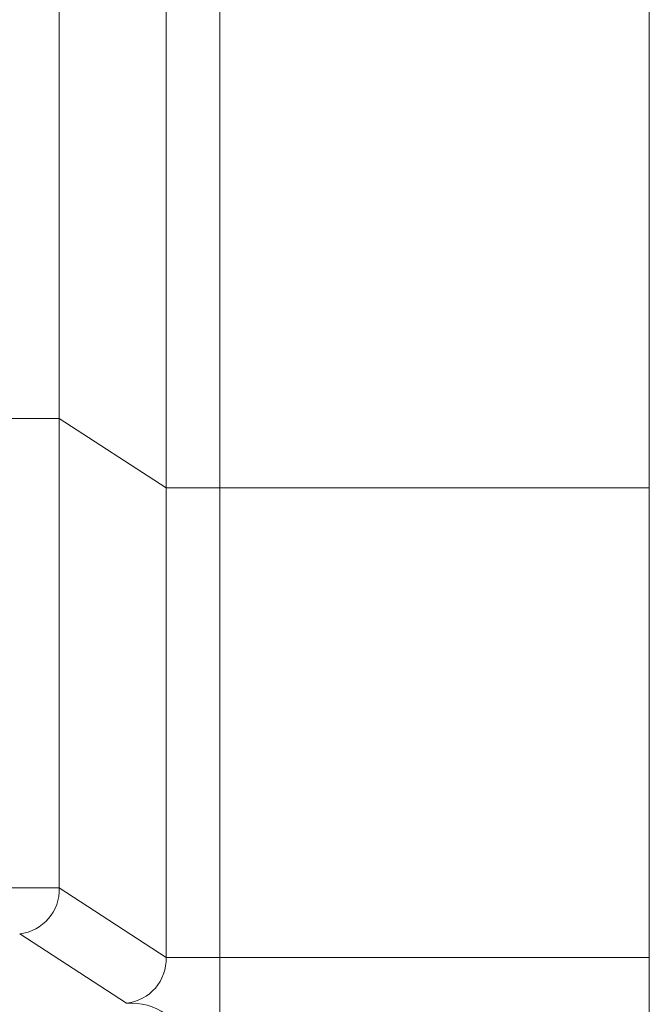
# Model space of a CAD drawing. Units: inches. Extents: x 2 to 891, y -14 to 291.
# Drawn here: x 358 to 364, y 237 to 246 of the extents above; entities that cross this region are included whole.
import ezdxf

# ---------------------------------------------------------------- set-up
doc = ezdxf.new("R2010")
doc.units = ezdxf.units.IN
doc.header["$LTSCALE"] = 0.375
doc.header["$MEASUREMENT"] = 0
doc.layers.add('OBJECT', color=7, linetype='Continuous', lineweight=0)

msp = doc.modelspace()

# ---------------------------------------------------------------- linework, layer by layer
at = {"layer": 'OBJECT'}
for p, q in [((363.7090445, 274.2053763), (363.7090445, 198.7053763)), ((359.7090451, 272.2053763), (359.7090451, 198.7053765)), ((358.2138569, 249.8303763), (358.2138569, 237.8518652)), ((359.2090451, 249.8303763), (359.2090451, 237.2053763)), ((358.2138569, 242.226866), (343.7042347, 242.226866)), ((359.2090448, 241.5803765), (358.2138556, 242.226866)), ((363.7090445, 241.5803763), (359.2090451, 241.5803763)), ((358.2138569, 237.8518652), (343.7042334, 237.8518652)), ((359.2090451, 237.2053763), (358.2138569, 237.8518652)), ((358.8405978, 236.7788598), (357.8454095, 237.4253486)), ((363.7090445, 237.2053763), (359.2090451, 237.2053763))]:
    msp.add_line(p, q, dxfattribs=at)
for centre, radius, start, end in [((357.8001624, 237.8368358), 0.4139674, 276.27504014, 2.08061915), ((358.7953507, 237.1903469), 0.4139674, 276.27504014, 2.08061915), ((358.8763616, 236.1911628), 0.5887842, 304.40470376, 93.482392)]:
    msp.add_arc(centre, radius, start, end, dxfattribs=at)

doc.saveas('drawing.dxf')
